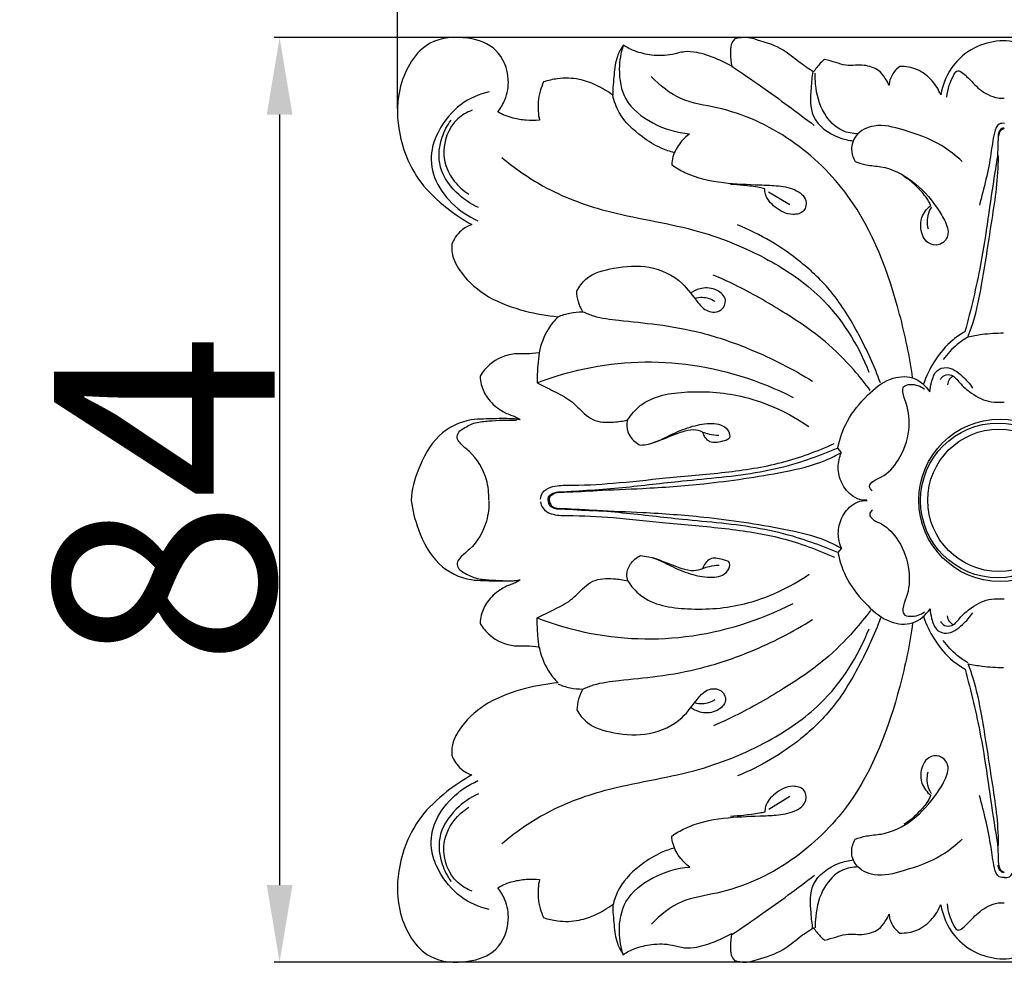
# Model space of a CAD drawing. Units: millimetres. Extents: x 0 to 1849, y -1 to 1596.
# Drawn here: x 807 to 897, y 866 to 951 of the extents above; entities that cross this region are included whole.
import ezdxf

# ---------------------------------------------------------------- set-up
doc = ezdxf.new("R2010")
doc.units = ezdxf.units.MM
doc.header["$MEASUREMENT"] = 0
doc.layers.add('Default', color=7, linetype='Continuous', true_color=0xffffff)
doc.styles.add('Arial', font='arial.ttf')
doc.dimstyles.new('Dimension Style 01', dxfattribs={"dimtxt": 20, "dimasz": 7, "dimexe": 0.5, "dimexo": 0.5, "dimgap": 0.25, "dimtad": 1, "dimtoh": 1, "dimdec": 0, "dimzin": 1, "dimdsep": 46, "dimtxsty": 'Arial', "dimcen": 0.5, "dimazin": 0, "dimtfac": 1, "dimtdec": 4, "dimtix": 1, "dimtmove": 1, "dimatfit": 3, "dimfxl": 0, "dimtolj": 1, "dimtzin": 1, "dimarcsym": 0})

# ---------------------------------------------------------------- blocks, each defined once
blk = doc.blocks.new('*D11')
at = {"layer": 'Default', "color": 0, "lineweight": -2}
for p, q in [((945.84, 949.688), (830.548, 949.688)), ((831.048, 942.688), (831.048, 872.758)), ((945.819, 865.758), (830.548, 865.758))]:
    blk.add_line(p, q, dxfattribs=at)
at = {"layer": 'Default', "color": 0}
for points in [[(832.214, 942.688), (829.881, 942.688), (831.048, 949.688)], [(829.881, 872.758), (832.214, 872.758), (831.048, 865.758)]]:
    blk.add_solid(points, dxfattribs=at)
at = {"layer": 'Defpoints', "color": 0}
for p in [(946.34, 949.688), (831.048, 865.758), (946.319, 865.758)]:
    blk.add_point(p, dxfattribs=at)
at = {"layer": 'Default', "color": 0, "insert": (820.588, 907.723), "char_height": 20, "attachment_point": 5, "rotation": 90, "style": 'Arial'}
blk.add_mtext('\\A1;84', dxfattribs=at)
blk = doc.blocks.new('*D12')
at = {"layer": 'Default', "color": 0, "lineweight": -2}
for p, q in [((841.743, 943.219), (841.743, 967.243)), ((951.642, 943.535), (951.642, 967.243)), ((848.743, 966.743), (944.642, 966.743))]:
    blk.add_line(p, q, dxfattribs=at)
at = {"layer": 'Default', "color": 0}
for points in [[(848.743, 967.909), (848.743, 965.576), (841.743, 966.743)], [(944.642, 965.576), (944.642, 967.909), (951.642, 966.743)]]:
    blk.add_solid(points, dxfattribs=at)
at = {"layer": 'Defpoints', "color": 0}
for p in [(951.642, 966.743), (841.743, 942.719), (951.642, 943.035)]:
    blk.add_point(p, dxfattribs=at)
at = {"layer": 'Default', "color": 0, "insert": (896.692, 977.203), "char_height": 20, "attachment_point": 5, "style": 'Arial'}
blk.add_mtext('\\A1;110', dxfattribs=at)

msp = doc.modelspace()

# ---------------------------------------------------------------- linework, layer by layer
at = {"layer": 'Default'}
for p, q in [((875.423, 935.678), (877.341, 934.513)), ((882.025, 912.011), (881.711, 912.404)), ((882.033, 903.328), (881.719, 902.935)), ((875.431, 879.661), (877.348, 880.826))]:
    msp.add_line(p, q, dxfattribs=at)
for centre, radius in [((896.423, 907.678), 7.37), ((896.236, 907.663), 7.025), ((896.327, 907.678), 6.459)]:
    msp.add_circle(centre, radius, dxfattribs=at)
for points, knots in [([(896.69, 949.385), (895.905, 949.353), (894.23, 948.987), (892, 947.314), (891.225, 945.473), (891.038, 944.475), (890.853, 944.931), (890.287, 945.856), (888.991, 946.886), (887.855, 947.055), (887.329, 947.037), (887.141, 946.906), (886.755, 946.548), (886.44, 945.933), (886.366, 945.493), (886.355, 945.34), (886.261, 945.558), (885.989, 946.04), (885.344, 946.852), (884.284, 947.181), (883.275, 947.152), (882.4, 947.113), (881.485, 947.428), (880.847, 947.592), (880.509, 947.694), (880.371, 947.582), (879.992, 947.236), (879.674, 946.827), (879.498, 946.541), (879.057, 946.838), (878.109, 947.461), (876.618, 948.772), (874.939, 949.292), (873.458, 949.745), (872.719, 949.649), (872.316, 949.531), (872.195, 949.379), (871.95, 948.967), (871.949, 948.098), (871.997, 947.45), (872.082, 947.076), (871.614, 947.338), (870.578, 947.821), (869.15, 948.32), (867.777, 948.457), (866.458, 948.011), (864.902, 947.994), (863.394, 948.36), (862.57, 948.768), (862.237, 948.972), (862.02, 948.658), (861.557, 947.827), (861.39, 946.249), (861.279, 945.076), (861.276, 944.445), (860.799, 944.803), (859.821, 945.377), (858.129, 945.987), (856.477, 946.026), (855.41, 945.778), (855.001, 945.639), (854.878, 945.372), (854.661, 944.785), (854.444, 943.621), (854.51, 942.72), (854.632, 942.176), (854.235, 942.139), (853.429, 942.133), (852.129, 942.326), (851.279, 942.68), (850.839, 942.927), (851.105, 943.259), (851.649, 944.168), (852.002, 946.184), (850.985, 948.806), (847.935, 949.861), (844.017, 949.561), (841.713, 945.567), (841.64, 940.942), (843.224, 936.867), (846.029, 934.269), (847.704, 933.134), (848.498, 932.696), (848.141, 932.572), (847.352, 932.144), (846.854, 931.371), (846.677, 930.909), (846.655, 930.603), (846.69, 929.663), (847.741, 927.852), (849.996, 925.918), (853.154, 924.821), (855.317, 924.421), (856.314, 924.337), (855.983, 924.004), (855.198, 923.028), (854.748, 921.83), (854.602, 921.071), (854.209, 921.022), (853.46, 920.936), (851.894, 921.056), (850.3, 920.319), (849.481, 919.338), (849.243, 918.952), (849.252, 918.693), (849.349, 917.992), (849.887, 916.85), (850.893, 915.933), (851.823, 915.468), (852.473, 915.273), (852.743, 915.09), (852.876, 914.982), (852.711, 915.014), (852.238, 915.087), (851.128, 915.098), (849.816, 915.059), (847.728, 914.989), (845.153, 913.686), (843.641, 910.73), (843.031, 908.689), (842.998, 907.669)], [0, 0, 0, 0, 2.358859, 5.007863, 8.052509, 8.052509, 8.052509, 9.526695, 11.255233, 12.833686, 12.833686, 12.833686, 13.522955, 14.387367, 14.849796, 14.849796, 14.849796, 15.56329, 16.509948, 17.886251, 18.671294, 19.556664, 20.480314, 21.54024, 21.54024, 21.54024, 22.072222, 23.077857, 23.077857, 23.077857, 24.673979, 26.482845, 28.964049, 29.849182, 31.108088, 31.108088, 31.108088, 31.691288, 32.496504, 33.647436, 33.647436, 33.647436, 35.257371, 37.069261, 38.173622, 39.310409, 41.190305, 42.755966, 43.928687, 43.928687, 43.928687, 45.071805, 46.727779, 48.61927, 48.61927, 48.61927, 50.40954, 51.99543, 53.969346, 55.26301, 55.26301, 55.26301, 56.144946, 57.128574, 58.799915, 58.799915, 58.799915, 59.996445, 61.208045, 62.720789, 62.720789, 62.720789, 63.996243, 65.842924, 68.729939, 71.49745, 74.952482, 79.669471, 83.505231, 88.790484, 92.123996, 94.843559, 94.843559, 94.843559, 95.976751, 97.461478, 97.461478, 97.461478, 98.38146, 100.226419, 103.522039, 107.107511, 110.108782, 110.108782, 110.108782, 111.517265, 113.835806, 113.835806, 113.835806, 115.025883, 116.087991, 118.522795, 119.88294, 119.88294, 119.88294, 120.660819, 121.989339, 123.578055, 124.642898, 125.090216, 125.604351, 125.604351, 125.604351, 126.110413, 127.037747, 128.925438, 130.05125, 133.297216, 136.937397, 139.650949, 139.650949, 139.650949, 139.650949]), ([(950.382, 907.669), (950.349, 908.689), (949.74, 910.73), (948.228, 913.686), (945.652, 914.989), (943.564, 915.059), (942.253, 915.098), (941.143, 915.087), (940.67, 915.014), (940.504, 914.982), (940.637, 915.09), (940.907, 915.273), (941.557, 915.468), (942.487, 915.933), (943.494, 916.85), (944.032, 917.992), (944.128, 918.693), (944.137, 918.952), (943.899, 919.338), (943.08, 920.319), (941.487, 921.056), (939.92, 920.936), (939.172, 921.022), (938.778, 921.071), (938.632, 921.83), (938.183, 923.028), (937.397, 924.004), (937.066, 924.337), (938.063, 924.421), (940.226, 924.821), (943.385, 925.918), (945.639, 927.852), (946.691, 929.663), (946.726, 930.603), (946.703, 930.909), (946.527, 931.371), (946.029, 932.144), (945.239, 932.572), (944.883, 932.696), (945.677, 933.134), (947.351, 934.269), (950.156, 936.867), (951.74, 940.942), (951.668, 945.567), (949.364, 949.561), (945.445, 949.861), (942.395, 948.806), (941.379, 946.184), (941.731, 944.168), (942.275, 943.259), (942.541, 942.927), (942.102, 942.68), (941.251, 942.326), (939.952, 942.133), (939.145, 942.139), (938.748, 942.176), (938.87, 942.72), (938.937, 943.621), (938.719, 944.785), (938.503, 945.372), (938.379, 945.639), (937.971, 945.778), (936.904, 946.026), (935.252, 945.987), (933.56, 945.377), (932.582, 944.803), (932.104, 944.445), (932.101, 945.076), (931.991, 946.249), (931.824, 947.827), (931.361, 948.658), (931.144, 948.972), (930.81, 948.768), (929.986, 948.36), (928.479, 947.994), (926.922, 948.011), (925.603, 948.457), (924.23, 948.32), (922.803, 947.821), (921.766, 947.338), (921.298, 947.076), (921.384, 947.45), (921.432, 948.098), (921.431, 948.967), (921.185, 949.379), (921.064, 949.531), (920.662, 949.649), (919.922, 949.745), (918.441, 949.292), (916.763, 948.772), (915.271, 947.461), (914.324, 946.838), (913.882, 946.541), (913.706, 946.827), (913.388, 947.236), (913.009, 947.582), (912.872, 947.694), (912.533, 947.592), (911.895, 947.428), (910.98, 947.113), (910.105, 947.152), (909.096, 947.181), (908.036, 946.852), (907.392, 946.04), (907.12, 945.558), (907.025, 945.34), (907.015, 945.493), (906.94, 945.933), (906.626, 946.548), (906.24, 946.906), (906.051, 947.037), (905.525, 947.055), (904.389, 946.886), (903.093, 945.856), (902.528, 944.931), (902.343, 944.475), (902.155, 945.473), (901.38, 947.314), (899.15, 948.987), (897.476, 949.353), (896.69, 949.385)], [-139.650949, -139.650949, -139.650949, -139.650949, -136.937397, -133.297216, -130.05125, -128.925438, -127.037747, -126.110413, -125.604351, -125.604351, -125.604351, -125.090216, -124.642898, -123.578055, -121.989339, -120.660819, -119.88294, -119.88294, -119.88294, -118.522795, -116.087991, -115.025883, -113.835806, -113.835806, -113.835806, -111.517265, -110.108782, -110.108782, -110.108782, -107.107511, -103.522039, -100.226419, -98.38146, -97.461478, -97.461478, -97.461478, -95.976751, -94.843559, -94.843559, -94.843559, -92.123996, -88.790484, -83.505231, -79.669471, -74.952482, -71.49745, -68.729939, -65.842924, -63.996243, -62.720789, -62.720789, -62.720789, -61.208045, -59.996445, -58.799915, -58.799915, -58.799915, -57.128574, -56.144946, -55.26301, -55.26301, -55.26301, -53.969346, -51.99543, -50.40954, -48.61927, -48.61927, -48.61927, -46.727779, -45.071805, -43.928687, -43.928687, -43.928687, -42.755966, -41.190305, -39.310409, -38.173622, -37.069261, -35.257371, -33.647436, -33.647436, -33.647436, -32.496504, -31.691288, -31.108088, -31.108088, -31.108088, -29.849182, -28.964049, -26.482845, -24.673979, -23.077857, -23.077857, -23.077857, -22.072222, -21.54024, -21.54024, -21.54024, -20.480314, -19.556664, -18.671294, -17.886251, -16.509948, -15.56329, -14.849796, -14.849796, -14.849796, -14.387367, -13.522955, -12.833686, -12.833686, -12.833686, -11.255233, -9.526695, -8.052509, -8.052509, -8.052509, -5.007863, -2.358859, 0, 0, 0, 0]), ([(862.237, 948.972), (862.005, 948.281), (861.735, 946.635), (862.212, 943.761), (864.908, 941.69), (867.096, 941.032), (868.255, 940.939)], [0, 0, 0, 0, 2.185995, 4.969322, 8.230455, 11.72087, 11.72087, 11.72087, 11.72087]), ([(872.082, 947.076), (872.996, 946.462), (875.528, 944.718), (878.003, 942.894), (879.568, 941.693)], [0, 0, 0, 0, 3.303356, 9.220981, 9.220981, 9.220981, 9.220981]), ([(879.445, 946.587), (879.353, 946.099), (879.241, 944.769), (879.075, 942.203), (881.275, 940.677), (882.671, 940.342), (883.105, 940.295)], [0, 0, 0, 0, 1.49025, 4.07046, 7.108239, 8.41761, 8.41761, 8.41761, 8.41761]), ([(883.529, 940.937), (883.054, 940.944), (881.791, 941.169), (880.199, 942.848), (879.693, 944.854), (879.643, 946.11), (879.654, 946.447)], [0, 0, 0, 0, 1.425535, 3.703359, 6.459044, 7.470125, 7.470125, 7.470125, 7.470125]), ([(891.611, 944.273), (891.638, 944.633), (891.761, 945.299), (892.102, 946.014), (892.545, 946.937), (893.673, 945.903), (894.496, 944.924), (895.809, 944.187), (896.618, 944.17), (896.807, 944.18)], [0, 0, 0, 0, 1.081758, 1.945458, 2.566284, 3.558666, 5.213693, 7.06297, 7.630392, 7.630392, 7.630392, 7.630392]), ([(888.486, 918.781), (888.23, 920.726), (887.006, 926.448), (884.064, 934.446), (877.654, 940.694), (872.117, 943.227), (867.387, 943.825), (865.559, 945.305), (864.781, 946.136)], [0, 0, 0, 0, 5.886411, 17.591757, 24.82628, 32.170583, 35.471586, 38.887791, 38.887791, 38.887791, 38.887791]), ([(850.074, 944.738), (849.163, 944.528), (847.27, 943.727), (845.611, 941.644), (844.671, 939.307), (844.922, 936.804), (846.582, 934.515), (848.177, 933.432), (849.049, 933.047)], [0, 0, 0, 0, 2.804957, 5.944638, 7.714336, 10.27029, 13.076821, 15.936362, 15.936362, 15.936362, 15.936362]), ([(866.873, 939.215), (866.465, 939.324), (865.431, 939.682), (863.642, 940.793), (861.952, 942.386), (861.406, 943.899), (861.276, 944.445)], [0, 0, 0, 0, 1.264966, 3.259218, 6.305056, 7.989616, 7.989616, 7.989616, 7.989616]), ([(848.514, 943.077), (848.048, 942.895), (846.56, 942.051), (845.535, 939.295), (846.609, 936.755), (847.71, 935.774), (848.211, 935.459)], [0, 0, 0, 0, 1.501834, 5.009725, 7.567223, 9.344086, 9.344086, 9.344086, 9.344086]), ([(849.1, 934.244), (848.352, 934.579), (846.828, 935.633), (845.291, 937.994), (845.633, 940.479), (846.262, 941.71), (846.605, 942.186)], [0, 0, 0, 0, 2.460915, 5.493704, 7.846895, 9.605892, 9.605892, 9.605892, 9.605892]), ([(892.979, 938.42), (892.411, 938.964), (890.793, 940.262), (888.012, 941.205), (885.27, 941.958), (883.312, 941.044), (882.817, 939.564), (883.088, 938.748), (883.281, 938.42)], [0, 0, 0, 0, 2.359939, 6.126662, 8.782082, 10.634551, 11.94361, 13.084974, 13.084974, 13.084974, 13.084974]), ([(896.816, 941.884), (896.661, 941.9), (896.15, 941.869), (895.781, 940.634), (895.537, 938.258), (894.963, 936.007), (894.558, 934.461)], [0, 0, 0, 0, 0.468053, 1.363298, 3.287063, 8.082205, 8.082205, 8.082205, 8.082205]), ([(868.255, 940.939), (867.951, 940.715), (867.32, 940.105), (866.753, 939.105), (866.647, 938.369), (866.637, 938.126)], [0, 0, 0, 0, 1.133587, 2.609781, 3.340946, 3.340946, 3.340946, 3.340946]), ([(896.805, 941.412), (896.717, 941.385), (896.406, 941.244), (896.214, 940.582), (896.281, 939.298), (895.585, 935.403), (894.945, 929.776), (893.778, 924.993), (893.242, 922.978)], [0, 0, 0, 0, 0.276645, 0.978024, 1.834308, 4.212993, 12.674807, 18.928855, 18.928855, 18.928855, 18.928855]), ([(896.773, 941.457), (896.707, 941.452), (896.521, 941.411), (896.322, 941.144), (896.257, 940.905), (896.251, 940.777)], [0, 0, 0, 0, 0.1973615, 0.5448346, 0.9281535, 0.9281535, 0.9281535, 0.9281535]), ([(851.222, 938.794), (852.384, 937.809), (855.303, 935.763), (861.239, 933.517), (868.403, 932.605), (875.056, 929.931), (880.976, 925.926), (883.534, 921.828), (884.53, 919.311)], [0, 0, 0, 0, 4.568616, 10.608509, 18.828564, 26.125787, 31.910743, 40.030009, 40.030009, 40.030009, 40.030009]), ([(883.281, 938.42), (883.609, 938.299), (884.373, 938.052), (886.238, 937.982), (888.619, 936.769), (890.365, 934.796), (891.412, 933.139), (891.949, 931.751), (890.991, 930.7), (889.658, 930.964), (889.164, 932.182), (889.258, 933.476), (889.78, 934.146), (890.134, 934.427)], [0, 0, 0, 0, 1.047915, 2.390278, 5.552048, 8.710913, 10.136234, 11.57656, 12.692741, 13.646941, 15.13316, 16.129959, 17.486884, 17.486884, 17.486884, 17.486884]), ([(893.514, 922.493), (893.683, 922.927), (894.233, 924.461), (894.922, 927.926), (895.628, 932.818), (896.282, 936.749), (896.271, 938.817), (896.269, 938.983)], [0, 0, 0, 0, 1.398952, 4.881504, 10.558674, 16.264682, 16.761764, 16.761764, 16.761764, 16.761764]), ([(866.637, 938.126), (867.012, 937.867), (868.452, 937.005), (871.223, 936.417), (874.012, 936.328), (876.189, 936.243), (877.694, 936.034), (878.976, 935.126), (878.737, 933.778), (877.329, 933.458), (876.049, 934.153), (875.144, 935.121), (875.075, 935.788), (875.075, 935.957)], [0, 0, 0, 0, 1.366394, 5.006377, 8.296946, 9.776148, 11.514657, 12.914877, 13.84559, 14.894197, 16.633629, 18.0919, 18.59866, 18.59866, 18.59866, 18.59866]), ([(890.134, 934.427), (890.077, 934.562), (889.829, 935.081), (889.128, 935.905), (888.36, 936.652), (887.818, 936.992), (887.696, 937.063)], [0, 0, 0, 0, 0.439005, 1.720556, 3.211436, 3.634623, 3.634623, 3.634623, 3.634623]), ([(875.075, 935.957), (874.911, 935.994), (874.275, 936.124), (873.234, 936.258), (872.356, 936.324), (871.957, 936.342)], [0, 0, 0, 0, 0.504946, 1.945642, 3.145089, 3.145089, 3.145089, 3.145089]), ([(890.192, 934.282), (890.117, 934.164), (889.794, 933.565), (889.768, 932.824), (889.888, 932.3)], [0, 0, 0, 0, 0.420588, 2.034138, 2.034138, 2.034138, 2.034138]), ([(885.57, 918.333), (885.03, 919.827), (883.717, 922.68), (881.419, 926.496), (877.733, 930.017), (874.658, 931.837), (872.589, 932.674)], [0, 0, 0, 0, 4.764587, 9.406861, 13.254193, 19.948075, 19.948075, 19.948075, 19.948075]), ([(858.016, 926.672), (858.235, 927.068), (859.071, 928.209), (861.557, 928.873), (864.628, 929.102), (867.501, 927.782), (868.742, 925.896), (869.816, 924.712), (871.168, 924.712), (871.734, 925.963), (870.696, 926.929), (869.437, 927.031), (868.66, 926.693), (868.376, 926.498)], [0, 0, 0, 0, 1.354391, 4.088686, 7.271228, 10.594291, 12.867071, 14.037036, 15.243739, 16.199077, 17.369042, 18.795963, 19.830183, 19.830183, 19.830183, 19.830183]), ([(884.653, 917.653), (884.178, 918.295), (882.904, 919.862), (880.386, 922.406), (876.657, 924.865), (873.249, 926.853), (871.059, 927.842), (870.401, 928.12)], [0, 0, 0, 0, 2.396701, 6.055691, 10.682401, 15.740019, 17.883694, 17.883694, 17.883694, 17.883694]), ([(858.559, 924.791), (858.395, 925.077), (858.132, 925.688), (858.03, 926.345), (858.016, 926.672)], [0, 0, 0, 0, 0.990919, 1.973255, 1.973255, 1.973255, 1.973255]), ([(868.706, 926.017), (868.933, 926.078), (869.572, 926.164), (870.208, 925.954), (870.551, 925.751)], [0, 0, 0, 0, 0.705246, 1.902133, 1.902133, 1.902133, 1.902133]), ([(856.314, 924.337), (856.662, 924.484), (857.4, 924.716), (858.17, 924.791), (858.559, 924.791)], [0, 0, 0, 0, 1.132652, 2.302456, 2.302456, 2.302456, 2.302456]), ([(858.559, 924.791), (858.877, 924.648), (859.93, 924.233), (862.222, 923.954), (865.516, 923.657), (869.554, 922.925), (874.333, 921.276), (877.618, 919.601), (879.413, 918.478)], [0, 0, 0, 0, 1.043257, 3.378285, 6.872199, 10.991769, 15.642132, 21.994096, 21.994096, 21.994096, 21.994096]), ([(893.242, 922.978), (892.865, 922.766), (891.763, 922.028), (890.419, 920.4), (889.705, 918.913), (889.463, 918.2)], [-6.210752, -6.210752, -6.210752, -6.210752, -4.911835, -2.258172, 0, 0, 0, 0]), ([(893.514, 922.493), (893.175, 922.297), (892.336, 921.72), (891.637, 920.965), (891.275, 920.458)], [0, 0, 0, 0, 1.174083, 3.041998, 3.041998, 3.041998, 3.041998]), ([(896.741, 922.838), (896.09, 922.835), (895.006, 922.765), (893.937, 922.583), (893.514, 922.493)], [-3.249258, -3.249258, -3.249258, -3.249258, -1.29767, 0, 0, 0, 0]), ([(854.602, 921.071), (854.552, 920.695), (854.454, 919.785), (854.413, 918.87), (854.409, 918.335)], [0, 0, 0, 0, 1.138544, 2.744841, 2.744841, 2.744841, 2.744841]), ([(854.409, 918.335), (855.617, 918.801), (859.973, 920.155), (868.098, 920.635), (874.602, 918.563), (877.641, 917.018)], [0, 0, 0, 0, 3.886273, 13.649714, 23.876923, 23.876923, 23.876923, 23.876923]), ([(890.069, 917.511), (890.081, 917.802), (890.215, 918.472), (890.531, 919.506), (891.861, 919.906), (892.994, 918.994), (893.687, 918.269), (893.941, 917.867)], [0, 0, 0, 0, 0.872054, 2.093901, 2.928561, 4.579987, 6.004738, 6.004738, 6.004738, 6.004738]), ([(881.711, 912.404), (881.879, 913.254), (882.486, 915.061), (884.244, 917.158), (886.201, 918.814), (888.586, 919.066), (889.684, 918.067), (890.069, 917.511)], [0, 0, 0, 0, 2.599145, 5.588479, 8.125837, 10.128411, 12.157589, 12.157589, 12.157589, 12.157589]), ([(891.013, 918.64), (891.099, 918.792), (891.379, 919.111), (892.201, 919.093), (892.825, 918.2), (893.923, 917.274), (895.303, 916.537), (896.331, 916.591), (896.785, 916.597)], [0, 0, 0, 0, 0.524897, 1.174505, 2.137809, 3.583923, 5.555091, 6.596854, 6.596854, 6.596854, 6.596854]), ([(892.18, 918.947), (892.054, 918.883), (891.78, 918.677), (891.669, 918.342), (891.652, 918.156)], [0, 0, 0, 0, 0.4254964, 0.9866073, 0.9866073, 0.9866073, 0.9866073]), ([(854.409, 918.335), (854.913, 918.102), (855.927, 917.567), (857.5, 916.812), (858.479, 915.695), (859.699, 914.75), (861.17, 914.73), (862.215, 914.863), (862.633, 914.973)], [0, 0, 0, 0, 1.666853, 3.457125, 5.145815, 6.093042, 7.989185, 9.284197, 9.284197, 9.284197, 9.284197]), ([(884.831, 908.547), (884.714, 908.648), (884.444, 908.991), (884.998, 909.538), (886.078, 909.909), (887.475, 911.48), (888.305, 913.863), (888.144, 916.103), (887.582, 917.273), (887.603, 918.097), (888.574, 918.285), (889.21, 918.052), (889.57, 917.771)], [0, 0, 0, 0, 0.462793, 1.05613, 1.875996, 4.036064, 6.910355, 9.364909, 10.439351, 10.897583, 11.524628, 12.895858, 12.895858, 12.895858, 12.895858]), ([(862.633, 914.973), (862.951, 915.455), (864.319, 917.091), (868.382, 917.719), (873.682, 917.285), (877.322, 915.589), (879.088, 914.367)], [0, 0, 0, 0, 1.730804, 6.194358, 11.375713, 17.817206, 17.817206, 17.817206, 17.817206]), ([(850.027, 907.697), (850.05, 908.315), (849.877, 909.942), (848.787, 911.786), (847.538, 912.687), (847.079, 913.339), (847.278, 913.916), (847.917, 914.335), (848.806, 914.789), (850.466, 914.913), (851.705, 914.987), (852.544, 914.948)], [0, 0, 0, 0, 1.855311, 4.848579, 5.995139, 6.544344, 7.067469, 7.607454, 8.803143, 10.021929, 12.539737, 12.539737, 12.539737, 12.539737]), ([(862.633, 914.973), (862.579, 914.792), (862.497, 914.256), (862.83, 913.339), (863.427, 912.855), (863.777, 912.684)], [0, 0, 0, 0, 0.567926, 1.592458, 2.762422, 2.762422, 2.762422, 2.762422]), ([(863.777, 912.684), (864.031, 912.7), (865.089, 912.815), (866.577, 913.698), (868.477, 914.435), (870.174, 914.755), (871.63, 914.467), (872.068, 913.234), (871.048, 912.99), (870.04, 912.757), (869.546, 913.52), (869.423, 913.868)], [0, 0, 0, 0, 0.762792, 3.162436, 5.072028, 6.855349, 8.368547, 9.107276, 9.818756, 10.944623, 12.050592, 12.050592, 12.050592, 12.050592]), ([(869.423, 913.868), (869.172, 913.975), (868.538, 914.148), (867.461, 913.869), (866.272, 913.368), (865.387, 913.055), (864.926, 912.887)], [0, 0, 0, 0, 0.818716, 1.905221, 3.243634, 4.71501, 4.71501, 4.71501, 4.71501]), ([(869.423, 913.868), (869.619, 913.797), (870.109, 913.654), (870.617, 913.589), (870.917, 913.577)], [-1.52619, -1.52619, -1.52619, -1.52619, -0.899958, 0, 0, 0, 0]), ([(854.716, 907.793), (854.743, 907.99), (854.905, 908.496), (855.848, 909.049), (858.061, 909.02), (861.53, 909.203), (866.293, 909.753), (871.414, 910.154), (876.606, 910.933), (879.844, 912.129), (881.381, 912.834)], [0, 0, 0, 0, 0.595925, 1.510417, 3.021447, 7.162556, 11.971521, 17.380834, 22.587154, 27.660153, 27.660153, 27.660153, 27.660153]), ([(881.711, 912.404), (881.305, 912.236), (880.086, 911.754), (877.766, 910.917), (873.48, 909.889), (868.136, 909.514), (862.073, 908.751), (858.335, 908.508), (856.416, 908.407)], [0, 0, 0, 0, 1.318945, 3.933045, 7.39369, 14.498251, 19.962922, 25.728352, 25.728352, 25.728352, 25.728352]), ([(855.513, 907.66), (855.526, 907.861), (855.778, 908.413), (857.571, 908.424), (860.187, 908.604), (864.487, 908.75), (870.127, 909.174), (875.69, 909.984), (879.909, 910.929), (881.567, 911.756), (882.025, 912.011)], [0, 0, 0, 0, 0.54791, 1.751931, 4.733648, 8.874756, 14.439544, 21.773706, 25.734688, 27.308912, 27.308912, 27.308912, 27.308912]), ([(884.347, 907.694), (884.207, 907.678), (883.755, 907.672), (882.84, 908.1), (881.984, 909.165), (881.627, 910.638), (881.845, 911.589), (882.025, 912.011)], [-5.739427, -5.739427, -5.739427, -5.739427, -5.31672, -4.401513, -2.828005, -1.377524, 0, 0, 0, 0]), ([(855.426, 907.675), (855.416, 907.798), (855.451, 908.058), (855.776, 908.312), (856.166, 908.441), (857.438, 908.462), (858.545, 908.562), (859.52, 908.597)], [0, 0, 0, 0, 0.370627, 0.716927, 1.172131, 1.586242, 4.514602, 4.514602, 4.514602, 4.514602]), ([(842.998, 907.669), (843.104, 906.77), (843.641, 904.717), (845.153, 901.76), (847.728, 900.458), (849.816, 900.387), (851.128, 900.349), (852.238, 900.36), (852.711, 900.433), (852.876, 900.464)], [-14.046598, -14.046598, -14.046598, -14.046598, -11.333046, -7.692865, -4.446899, -3.321086, -1.433396, -0.506062, 0, 0, 0, 0]), ([(850.035, 907.642), (850.057, 907.024), (849.884, 905.397), (848.795, 903.553), (847.546, 902.652), (847.086, 902), (847.285, 901.423), (847.924, 901.004), (848.813, 900.55), (850.474, 900.426), (851.713, 900.352), (852.551, 900.391)], [0, 0, 0, 0, 1.855311, 4.848579, 5.995139, 6.544344, 7.067469, 7.607454, 8.803143, 10.021929, 12.539737, 12.539737, 12.539737, 12.539737]), ([(854.723, 907.546), (854.751, 907.349), (854.913, 906.843), (855.855, 906.29), (858.068, 906.319), (861.538, 906.135), (866.3, 905.585), (871.422, 905.185), (876.613, 904.406), (879.852, 903.21), (881.389, 902.505)], [0, 0, 0, 0, 0.595925, 1.510417, 3.021447, 7.162556, 11.971521, 17.380834, 22.587154, 27.660153, 27.660153, 27.660153, 27.660153]), ([(855.433, 907.664), (855.423, 907.541), (855.459, 907.281), (855.783, 907.027), (856.173, 906.898), (857.445, 906.877), (858.552, 906.777), (859.527, 906.742)], [0, 0, 0, 0, 0.370627, 0.716927, 1.172131, 1.586242, 4.514602, 4.514602, 4.514602, 4.514602]), ([(855.521, 907.679), (855.534, 907.478), (855.786, 906.926), (857.578, 906.915), (860.195, 906.735), (864.494, 906.589), (870.134, 906.165), (875.697, 905.355), (879.917, 904.41), (881.574, 903.583), (882.033, 903.328)], [0, 0, 0, 0, 0.54791, 1.751931, 4.733648, 8.874756, 14.439544, 21.773706, 25.734688, 27.308912, 27.308912, 27.308912, 27.308912]), ([(881.719, 902.935), (881.312, 903.103), (880.093, 903.585), (877.773, 904.422), (873.487, 905.45), (868.143, 905.825), (862.081, 906.588), (858.343, 906.831), (856.423, 906.932)], [0, 0, 0, 0, 1.318945, 3.933045, 7.39369, 14.498251, 19.962922, 25.728352, 25.728352, 25.728352, 25.728352]), ([(882.033, 903.328), (881.852, 903.75), (881.635, 904.701), (881.991, 906.174), (882.847, 907.239), (883.762, 907.667), (884.215, 907.661), (884.355, 907.645)], [0, 0, 0, 0, 1.377524, 2.828005, 4.401513, 5.31672, 5.739427, 5.739427, 5.739427, 5.739427]), ([(884.838, 906.792), (884.722, 906.691), (884.451, 906.348), (885.005, 905.801), (886.085, 905.43), (887.482, 903.859), (888.312, 901.476), (888.151, 899.236), (887.589, 898.065), (887.611, 897.242), (888.581, 897.054), (889.218, 897.286), (889.578, 897.568)], [0, 0, 0, 0, 0.462793, 1.05613, 1.875996, 4.036064, 6.910355, 9.364909, 10.439351, 10.897583, 11.524628, 12.895858, 12.895858, 12.895858, 12.895858]), ([(862.64, 900.366), (862.586, 900.547), (862.504, 901.083), (862.838, 902), (863.434, 902.484), (863.785, 902.655)], [0, 0, 0, 0, 0.567926, 1.592458, 2.762422, 2.762422, 2.762422, 2.762422]), ([(863.785, 902.655), (864.038, 902.639), (865.097, 902.523), (866.584, 901.641), (868.484, 900.904), (870.182, 900.584), (871.637, 900.871), (872.075, 902.105), (871.056, 902.349), (870.047, 902.582), (869.553, 901.819), (869.43, 901.471)], [0, 0, 0, 0, 0.762792, 3.162436, 5.072028, 6.855349, 8.368547, 9.107276, 9.818756, 10.944623, 12.050592, 12.050592, 12.050592, 12.050592]), ([(869.43, 901.471), (869.179, 901.364), (868.545, 901.191), (867.469, 901.47), (866.279, 901.97), (865.394, 902.284), (864.933, 902.452)], [0, 0, 0, 0, 0.818716, 1.905221, 3.243634, 4.71501, 4.71501, 4.71501, 4.71501]), ([(881.719, 902.935), (881.886, 902.085), (882.493, 900.278), (884.251, 898.181), (886.209, 896.525), (888.594, 896.272), (889.691, 897.272), (890.077, 897.828)], [0, 0, 0, 0, 2.599145, 5.588479, 8.125837, 10.128411, 12.157589, 12.157589, 12.157589, 12.157589]), ([(870.924, 901.762), (870.624, 901.75), (870.116, 901.684), (869.627, 901.542), (869.43, 901.471)], [0, 0, 0, 0, 0.899958, 1.52619, 1.52619, 1.52619, 1.52619]), ([(862.64, 900.366), (862.958, 899.884), (864.326, 898.248), (868.39, 897.62), (873.689, 898.054), (877.329, 899.75), (879.095, 900.972)], [0, 0, 0, 0, 1.730804, 6.194358, 11.375713, 17.817206, 17.817206, 17.817206, 17.817206]), ([(852.876, 900.464), (852.743, 900.356), (852.473, 900.174), (851.823, 899.979), (850.893, 899.513), (849.887, 898.597), (849.349, 897.455), (849.252, 896.754), (849.243, 896.495)], [-5.721411, -5.721411, -5.721411, -5.721411, -5.207276, -4.759958, -3.695115, -2.106399, -0.777879, 0, 0, 0, 0]), ([(854.416, 897.004), (854.92, 897.237), (855.935, 897.772), (857.507, 898.526), (858.486, 899.644), (859.706, 900.589), (861.178, 900.609), (862.223, 900.476), (862.64, 900.366)], [0, 0, 0, 0, 1.666853, 3.457125, 5.145815, 6.093042, 7.989185, 9.284197, 9.284197, 9.284197, 9.284197]), ([(854.416, 897.004), (855.624, 896.538), (859.98, 895.184), (868.105, 894.704), (874.61, 896.776), (877.648, 898.321)], [0, 0, 0, 0, 3.886273, 13.649714, 23.876923, 23.876923, 23.876923, 23.876923]), ([(891.02, 896.699), (891.106, 896.547), (891.387, 896.228), (892.208, 896.245), (892.833, 897.139), (893.93, 898.065), (895.311, 898.802), (896.338, 898.748), (896.792, 898.742)], [0, 0, 0, 0, 0.524897, 1.174505, 2.137809, 3.583923, 5.555091, 6.596854, 6.596854, 6.596854, 6.596854]), ([(884.661, 897.686), (884.186, 897.043), (882.911, 895.477), (880.393, 892.933), (876.665, 890.474), (873.256, 888.486), (871.067, 887.497), (870.409, 887.218)], [0, 0, 0, 0, 2.396701, 6.055691, 10.682401, 15.740019, 17.883694, 17.883694, 17.883694, 17.883694]), ([(889.471, 897.139), (889.712, 896.426), (890.427, 894.939), (891.771, 893.311), (892.872, 892.573), (893.25, 892.361)], [0, 0, 0, 0, 2.258172, 4.911835, 6.210752, 6.210752, 6.210752, 6.210752]), ([(890.077, 897.828), (890.088, 897.537), (890.222, 896.867), (890.538, 895.833), (891.868, 895.432), (893.001, 896.344), (893.695, 897.07), (893.948, 897.472)], [0, 0, 0, 0, 0.872054, 2.093901, 2.928561, 4.579987, 6.004738, 6.004738, 6.004738, 6.004738]), ([(892.188, 896.392), (892.061, 896.456), (891.787, 896.662), (891.676, 896.997), (891.659, 897.183)], [0, 0, 0, 0, 0.4254964, 0.9866073, 0.9866073, 0.9866073, 0.9866073]), ([(849.243, 896.495), (849.481, 896.109), (850.3, 895.127), (851.894, 894.391), (853.46, 894.511), (854.209, 894.425), (854.602, 894.375)], [-6.047134, -6.047134, -6.047134, -6.047134, -4.686989, -2.252184, -1.190076, 0, 0, 0, 0]), ([(854.61, 894.267), (854.559, 894.644), (854.461, 895.554), (854.42, 896.469), (854.416, 897.004)], [0, 0, 0, 0, 1.138544, 2.744841, 2.744841, 2.744841, 2.744841]), ([(858.567, 890.548), (858.884, 890.691), (859.937, 891.106), (862.23, 891.385), (865.524, 891.682), (869.562, 892.413), (874.34, 894.063), (877.625, 895.738), (879.42, 896.86)], [0, 0, 0, 0, 1.043257, 3.378285, 6.872199, 10.991769, 15.642132, 21.994096, 21.994096, 21.994096, 21.994096]), ([(888.494, 896.558), (888.238, 894.613), (887.013, 888.891), (884.072, 880.893), (877.662, 874.645), (872.125, 872.112), (867.394, 871.514), (865.566, 870.034), (864.788, 869.202)], [0, 0, 0, 0, 5.886411, 17.591757, 24.82628, 32.170583, 35.471586, 38.887791, 38.887791, 38.887791, 38.887791]), ([(885.577, 897.006), (885.037, 895.512), (883.724, 892.659), (881.426, 888.842), (877.74, 885.322), (874.665, 883.502), (872.597, 882.665)], [0, 0, 0, 0, 4.764587, 9.406861, 13.254193, 19.948075, 19.948075, 19.948075, 19.948075]), ([(851.23, 876.545), (852.392, 877.53), (855.311, 879.576), (861.246, 881.822), (868.41, 882.734), (875.063, 885.408), (880.984, 889.413), (883.541, 893.511), (884.538, 896.027)], [0, 0, 0, 0, 4.568616, 10.608509, 18.828564, 26.125787, 31.910743, 40.030009, 40.030009, 40.030009, 40.030009]), ([(893.514, 892.932), (893.175, 893.127), (892.336, 893.705), (891.637, 894.46), (891.275, 894.967)], [0, 0, 0, 0, 1.174083, 3.041998, 3.041998, 3.041998, 3.041998]), ([(854.602, 894.375), (854.748, 893.616), (855.198, 892.419), (855.983, 891.443), (856.314, 891.11)], [-3.727025, -3.727025, -3.727025, -3.727025, -1.408483, 0, 0, 0, 0]), ([(896.276, 876.356), (896.278, 876.522), (896.289, 878.59), (895.635, 882.521), (894.93, 887.413), (894.24, 890.878), (893.691, 892.412), (893.521, 892.846)], [-16.761764, -16.761764, -16.761764, -16.761764, -16.264682, -10.558674, -4.881504, -1.398952, 0, 0, 0, 0]), ([(893.521, 892.846), (893.944, 892.756), (895.013, 892.574), (896.097, 892.504), (896.748, 892.501)], [0, 0, 0, 0, 1.29767, 3.249258, 3.249258, 3.249258, 3.249258]), ([(893.25, 892.361), (893.785, 890.346), (894.952, 885.563), (895.592, 879.935), (896.288, 876.041), (896.222, 874.757), (896.413, 874.095), (896.724, 873.954), (896.812, 873.927)], [-18.928855, -18.928855, -18.928855, -18.928855, -12.674807, -4.212993, -1.834308, -0.978024, -0.276645, 0, 0, 0, 0]), ([(856.314, 891.11), (855.317, 891.026), (853.154, 890.626), (849.996, 889.528), (847.741, 887.595), (846.69, 885.783), (846.655, 884.844), (846.677, 884.538)], [-12.647304, -12.647304, -12.647304, -12.647304, -9.646032, -6.060561, -2.76494, -0.919981, 0, 0, 0, 0]), ([(856.322, 891.002), (856.669, 890.855), (857.407, 890.623), (858.177, 890.548), (858.567, 890.548)], [0, 0, 0, 0, 1.132652, 2.302456, 2.302456, 2.302456, 2.302456]), ([(858.024, 888.666), (858.242, 888.271), (859.079, 887.13), (861.565, 886.465), (864.635, 886.237), (867.508, 887.557), (868.75, 889.443), (869.824, 890.627), (871.175, 890.626), (871.741, 889.376), (870.704, 888.41), (869.444, 888.308), (868.667, 888.646), (868.383, 888.841)], [0, 0, 0, 0, 1.354391, 4.088686, 7.271228, 10.594291, 12.867071, 14.037036, 15.243739, 16.199077, 17.369042, 18.795963, 19.830183, 19.830183, 19.830183, 19.830183]), ([(858.567, 890.548), (858.402, 890.262), (858.14, 889.651), (858.037, 888.994), (858.024, 888.666)], [0, 0, 0, 0, 0.990919, 1.973255, 1.973255, 1.973255, 1.973255]), ([(868.714, 889.322), (868.941, 889.26), (869.579, 889.175), (870.215, 889.385), (870.558, 889.588)], [0, 0, 0, 0, 0.705246, 1.902133, 1.902133, 1.902133, 1.902133]), ([(883.288, 876.919), (883.616, 877.039), (884.38, 877.287), (886.246, 877.356), (888.626, 878.569), (890.373, 880.543), (891.419, 882.2), (891.956, 883.588), (890.998, 884.639), (889.665, 884.375), (889.171, 883.157), (889.265, 881.863), (889.787, 881.193), (890.142, 880.912)], [0, 0, 0, 0, 1.047915, 2.390278, 5.552048, 8.710913, 10.136234, 11.57656, 12.692741, 13.646941, 15.13316, 16.129959, 17.486884, 17.486884, 17.486884, 17.486884]), ([(846.677, 884.538), (846.854, 884.075), (847.352, 883.303), (848.141, 882.875), (848.498, 882.751)], [-2.617919, -2.617919, -2.617919, -2.617919, -1.133192, 0, 0, 0, 0]), ([(890.2, 881.057), (890.124, 881.175), (889.802, 881.774), (889.775, 882.514), (889.895, 883.039)], [0, 0, 0, 0, 0.420588, 2.034138, 2.034138, 2.034138, 2.034138]), ([(848.498, 882.751), (847.704, 882.313), (846.029, 881.178), (843.224, 878.58), (841.64, 874.504), (841.713, 869.879), (844.017, 865.885), (847.935, 865.586), (850.985, 866.64), (852.002, 869.263), (851.649, 871.279), (851.105, 872.188), (850.839, 872.519)], [-32.12277, -32.12277, -32.12277, -32.12277, -29.403207, -26.069695, -20.784442, -16.948682, -12.231693, -8.776661, -6.00915, -3.122136, -1.275454, 0, 0, 0, 0]), ([(850.074, 870.546), (849.163, 870.755), (847.27, 871.556), (845.611, 873.64), (844.671, 875.976), (844.922, 878.48), (846.582, 880.768), (848.177, 881.852), (849.049, 882.236)], [0, 0, 0, 0, 2.804957, 5.944638, 7.714336, 10.27029, 13.076821, 15.936362, 15.936362, 15.936362, 15.936362]), ([(849.1, 881.04), (848.352, 880.704), (846.828, 879.65), (845.291, 877.289), (845.633, 874.804), (846.262, 873.573), (846.605, 873.097)], [0, 0, 0, 0, 2.460915, 5.493704, 7.846895, 9.605892, 9.605892, 9.605892, 9.605892]), ([(866.644, 877.213), (867.019, 877.471), (868.46, 878.334), (871.23, 878.922), (874.02, 879.011), (876.196, 879.096), (877.701, 879.305), (878.983, 880.213), (878.745, 881.561), (877.336, 881.881), (876.056, 881.186), (875.151, 880.218), (875.083, 879.55), (875.082, 879.382)], [0, 0, 0, 0, 1.366394, 5.006377, 8.296946, 9.776148, 11.514657, 12.914877, 13.84559, 14.894197, 16.633629, 18.0919, 18.59866, 18.59866, 18.59866, 18.59866]), ([(890.142, 880.912), (890.084, 880.777), (889.836, 880.257), (889.135, 879.434), (888.367, 878.687), (887.825, 878.347), (887.704, 878.276)], [0, 0, 0, 0, 0.439005, 1.720556, 3.211436, 3.634623, 3.634623, 3.634623, 3.634623]), ([(896.823, 873.455), (896.668, 873.439), (896.157, 873.47), (895.788, 874.705), (895.544, 877.081), (894.97, 879.332), (894.565, 880.878)], [0, 0, 0, 0, 0.468053, 1.363298, 3.287063, 8.082205, 8.082205, 8.082205, 8.082205]), ([(896.805, 873.455), (896.96, 873.439), (897.471, 873.47), (897.84, 874.705), (898.084, 877.081), (898.658, 879.332), (899.063, 880.878)], [0, 0, 0, 0, 0.468053, 1.363298, 3.287063, 8.082205, 8.082205, 8.082205, 8.082205]), ([(848.514, 872.206), (848.048, 872.388), (846.56, 873.233), (845.535, 875.988), (846.609, 878.528), (847.71, 879.509), (848.211, 879.824)], [0, 0, 0, 0, 1.501834, 5.009725, 7.567223, 9.344086, 9.344086, 9.344086, 9.344086]), ([(875.082, 879.382), (874.918, 879.345), (874.283, 879.214), (873.241, 879.081), (872.364, 879.015), (871.964, 878.997)], [0, 0, 0, 0, 0.504946, 1.945642, 3.145089, 3.145089, 3.145089, 3.145089]), ([(868.263, 874.4), (867.958, 874.624), (867.327, 875.234), (866.76, 876.233), (866.655, 876.97), (866.644, 877.213)], [0, 0, 0, 0, 1.133587, 2.609781, 3.340946, 3.340946, 3.340946, 3.340946]), ([(892.987, 876.919), (892.419, 876.375), (890.8, 875.077), (888.019, 874.134), (885.278, 873.381), (883.319, 874.295), (882.824, 875.775), (883.096, 876.591), (883.288, 876.919)], [0, 0, 0, 0, 2.359939, 6.126662, 8.782082, 10.634551, 11.94361, 13.084974, 13.084974, 13.084974, 13.084974]), ([(866.88, 876.124), (866.473, 876.015), (865.439, 875.657), (863.65, 874.546), (861.96, 872.953), (861.413, 871.44), (861.284, 870.894)], [0, 0, 0, 0, 1.264966, 3.259218, 6.305056, 7.989616, 7.989616, 7.989616, 7.989616]), ([(879.453, 868.752), (879.36, 869.24), (879.248, 870.57), (879.082, 873.135), (881.283, 874.662), (882.678, 874.997), (883.112, 875.044)], [0, 0, 0, 0, 1.49025, 4.07046, 7.108239, 8.41761, 8.41761, 8.41761, 8.41761]), ([(862.244, 866.367), (862.012, 867.058), (861.742, 868.704), (862.22, 871.578), (864.915, 873.649), (867.103, 874.306), (868.263, 874.4)], [0, 0, 0, 0, 2.185995, 4.969322, 8.230455, 11.72087, 11.72087, 11.72087, 11.72087]), ([(883.536, 874.402), (883.061, 874.395), (881.798, 874.17), (880.206, 872.491), (879.701, 870.484), (879.65, 869.229), (879.661, 868.892)], [0, 0, 0, 0, 1.425535, 3.703359, 6.459044, 7.470125, 7.470125, 7.470125, 7.470125]), ([(896.78, 873.882), (896.714, 873.887), (896.529, 873.928), (896.329, 874.195), (896.264, 874.434), (896.259, 874.562)], [0, 0, 0, 0, 0.1973615, 0.5448346, 0.9281535, 0.9281535, 0.9281535, 0.9281535]), ([(850.839, 872.519), (851.279, 872.766), (852.129, 873.121), (853.429, 873.314), (854.235, 873.307), (854.632, 873.27)], [-3.920874, -3.920874, -3.920874, -3.920874, -2.40813, -1.19653, 0, 0, 0, 0]), ([(854.632, 873.27), (854.51, 872.727), (854.444, 871.825), (854.661, 870.661), (854.878, 870.075), (855.001, 869.808)], [-3.536905, -3.536905, -3.536905, -3.536905, -1.865564, -0.881936, 0, 0, 0, 0]), ([(872.09, 868.263), (873.004, 868.877), (875.535, 870.621), (878.011, 872.444), (879.575, 873.646)], [0, 0, 0, 0, 3.303356, 9.220981, 9.220981, 9.220981, 9.220981]), ([(891.618, 871.066), (891.645, 870.706), (891.769, 870.04), (892.109, 869.325), (892.552, 868.401), (893.68, 869.436), (894.503, 870.415), (895.816, 871.152), (896.625, 871.169), (896.814, 871.158)], [0, 0, 0, 0, 1.081758, 1.945458, 2.566284, 3.558666, 5.213693, 7.06297, 7.630392, 7.630392, 7.630392, 7.630392]), ([(855.001, 869.808), (855.41, 869.669), (856.477, 869.421), (858.129, 869.46), (859.821, 870.07), (860.799, 870.643), (861.276, 871.001)], [-6.64374, -6.64374, -6.64374, -6.64374, -5.350076, -3.37616, -1.79027, 0, 0, 0, 0]), ([(861.276, 871.001), (861.279, 870.371), (861.39, 869.198), (861.557, 867.619), (862.02, 866.788), (862.237, 866.475)], [-4.690583, -4.690583, -4.690583, -4.690583, -2.799093, -1.143119, 0, 0, 0, 0]), ([(887.329, 868.41), (887.855, 868.392), (888.991, 868.561), (890.287, 869.591), (890.853, 870.516), (891.038, 870.971)], [-4.781177, -4.781177, -4.781177, -4.781177, -3.202723, -1.474186, 0, 0, 0, 0]), ([(891.038, 870.971), (891.225, 869.974), (892, 868.133), (894.23, 866.46), (895.905, 866.094), (896.69, 866.061)], [-8.052509, -8.052509, -8.052509, -8.052509, -5.007863, -2.358859, 0, 0, 0, 0]), ([(896.69, 866.061), (897.476, 866.094), (899.15, 866.46), (901.38, 868.133), (902.155, 869.974), (902.343, 870.971)], [0, 0, 0, 0, 2.358859, 5.007863, 8.052509, 8.052509, 8.052509, 8.052509]), ([(880.509, 867.753), (880.847, 867.854), (881.485, 868.018), (882.4, 868.334), (883.275, 868.295), (884.284, 868.265), (885.344, 868.594), (885.989, 869.407), (886.261, 869.889), (886.355, 870.107)], [-6.690444, -6.690444, -6.690444, -6.690444, -5.630518, -4.706868, -3.821498, -3.036455, -1.660152, -0.713495, 0, 0, 0, 0]), ([(886.355, 870.107), (886.366, 869.953), (886.44, 869.514), (886.755, 868.899), (887.141, 868.541), (887.329, 868.41)], [-2.01611, -2.01611, -2.01611, -2.01611, -1.553681, -0.689269, 0, 0, 0, 0]), ([(872.316, 865.916), (872.719, 865.797), (873.458, 865.701), (874.939, 866.155), (876.618, 866.674), (878.109, 867.986), (879.057, 868.608), (879.498, 868.905)], [-8.030231, -8.030231, -8.030231, -8.030231, -6.771325, -5.886192, -3.404988, -1.596122, 0, 0, 0, 0]), ([(879.498, 868.905), (879.674, 868.62), (879.992, 868.211), (880.371, 867.865), (880.509, 867.753)], [-1.537617, -1.537617, -1.537617, -1.537617, -0.531982, 0, 0, 0, 0]), ([(862.237, 866.475), (862.57, 866.679), (863.394, 867.086), (864.902, 867.453), (866.458, 867.435), (867.777, 866.99), (869.15, 867.127), (870.578, 867.626), (871.614, 868.108), (872.082, 868.371)], [-10.281251, -10.281251, -10.281251, -10.281251, -9.10853, -7.542869, -5.662973, -4.526186, -3.421825, -1.609935, 0, 0, 0, 0]), ([(872.082, 868.371), (871.997, 867.997), (871.949, 867.349), (871.95, 866.48), (872.195, 866.068), (872.316, 865.916)], [-2.539348, -2.539348, -2.539348, -2.539348, -1.388417, -0.5832, 0, 0, 0, 0])]:
    msp.add_open_spline(points, degree=3, knots=knots, dxfattribs=at)

# ---------------------------------------------------------------- dimensions: what is measured, and where the dimension line sits
dim = msp.add_linear_dim(base=(951.642, 966.743), p1=(841.743, 942.719), p2=(951.642, 943.035), dimstyle='Dimension Style 01', dxfattribs=at)
dim.commit()
dim.dimension.update_dxf_attribs({"geometry": '*D12', "text_midpoint": (896.692, 977.203)})
dim = msp.add_linear_dim(base=(831.048, 865.758), p1=(946.34, 949.688), p2=(946.319, 865.758), angle=90, dimstyle='Dimension Style 01', dxfattribs=at)
dim.commit()
dim.dimension.update_dxf_attribs({"geometry": '*D11', "text_midpoint": (820.588, 907.723)})

doc.saveas('drawing.dxf')
